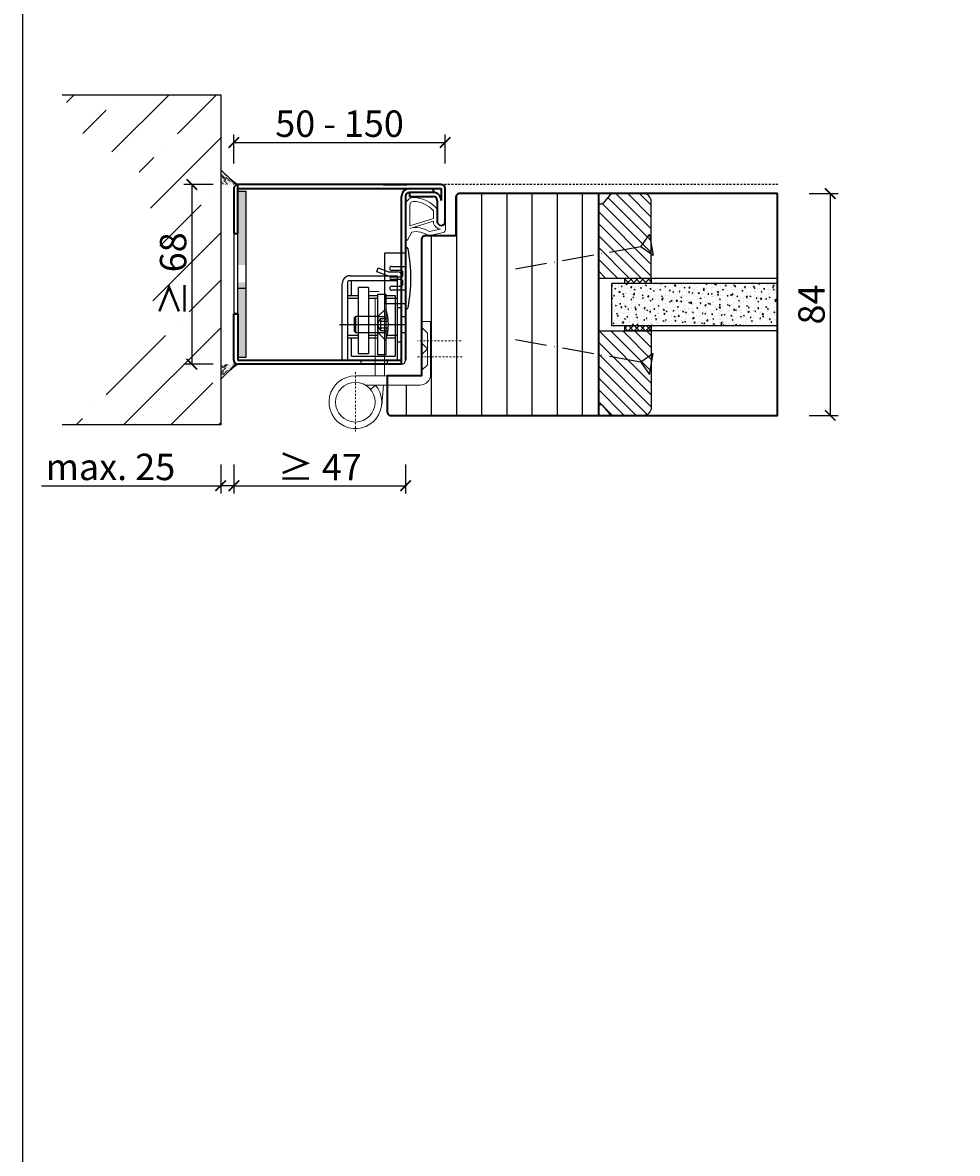
# Model space of a CAD drawing. Units: millimetres. Extents: x 1788 to 11788, y 765 to 5765.
# Drawn here: x 4991 to 5345, y 1194 to 1622 of the extents above; entities that cross this region are included whole.
import ezdxf

# ---------------------------------------------------------------- set-up
doc = ezdxf.new("R2010")
doc.units = ezdxf.units.MM
doc.header["$PDMODE"] = 34
doc.header["$PDSIZE"] = 5
for name, pattern in [('ACAD_ISO10W100', [18, 12, -3, 0, -3]), ('JIS_02_0.7', [1.35, 0.75, -0.6]), ('Linienart_1', [0])]:
    doc.linetypes.add(name, pattern=pattern)
for name, color, linetype in [('Z_Bemaßung-Blau 0.10', 150, 'Continuous'), ('Z_Beschlag-Grau 0.10', 8, 'Continuous'), ('Z_Linie-Gelb 0.25', 2, 'Continuous'), ('Z_Linie-Rot 0.20', 1, 'Continuous'), ('Z_Schraffur-Grau 0.10', 8, 'Continuous'), ('Z_Strichlkurz-Cyan 0.25', 4, 'JIS_02_0.7'), ('Z_Unsichtbar-Weiß 0.05', 255, 'Continuous'), ('Z_Wand-Grün 0.5', 3, 'Continuous')]:
    doc.layers.add(name, color=color, linetype=linetype)
doc.layers.add('Z_Kontur-Magenta 0.35', color=6, linetype='Continuous', lineweight=35)
doc.styles.get("Standard").update_dxf_attribs({"font": 'arial.ttf', "height": 2.5})
doc.dimstyles.new('Bem_Automatisch', dxfattribs={"dimtxt": 2.5, "dimasz": 1, "dimexe": 0.75, "dimexo": 0.75, "dimgap": 0.5, "dimtad": 1, "dimdec": 0, "dimtxsty": 'Standard', "dimblk": 'ARCHTICK', "dimcen": 0, "dimclrd": 256, "dimclre": 256, "dimclrt": 256, "dimadec": 0, "dimazin": 0, "dimtfac": 1, "dimtdec": 0, "dimtmove": 1, "dimatfit": 2, "dimfxl": 2, "dimfxlon": 1, "dimtolj": 1, "dimtzin": 0, "dimlwd": -1, "dimlwe": -1, "dimarcsym": 0})
pattern_1 = [(135, (2051.4696, -420.291), (-2.245064, -2.245064), [])]

# ---------------------------------------------------------------- blocks, each defined once
blk = doc.blocks.new('_ArchTick')
at = {"color": 0, "linetype": 'ByBlock', "const_width": 0.15}
blk.add_lwpolyline([(-0.5, -0.5), (0.5, 0.5)], dxfattribs=at)
blk = doc.blocks.new('*D175')
at = {"layer": 'Defpoints', "color": 0, "transparency": 16777216}
for p in [(5276.64, 1556.91), (5130.34, 1472.91), (5296.64, 1472.91)]:
    blk.add_point(p, dxfattribs=at)
at = {"layer": 'Z_Bemaßung-Blau 0.10', "transparency": 16777216}
for p, q in [((5288.64, 1556.91), (5299.64, 1556.91)), ((5296.64, 1556.91), (5296.64, 1472.91)), ((5288.64, 1472.91), (5299.64, 1472.91))]:
    blk.add_line(p, q, dxfattribs=at)
at = {"layer": 'Z_Bemaßung-Blau 0.10', "transparency": 16777216, "xscale": 4, "yscale": 4, "zscale": 4}
for p, rotation in [((5296.64, 1556.91), 90), ((5296.64, 1472.91), 270)]:
    blk.add_blockref('_ArchTick', p, dxfattribs=dict(at, rotation=rotation))
at = {"layer": 'Z_Bemaßung-Blau 0.10', "transparency": 16777216, "insert": (5289.53, 1514.91), "char_height": 10, "attachment_point": 5, "rotation": 90}
blk.add_mtext('\\A1;84', dxfattribs=at)
blk = doc.blocks.new('*U69')
at = {"layer": 'Z_Beschlag-Grau 0.10', "linetype": 'ACAD_ISO10W100'}
for p, q in [((-3.94, 0.69), (-54.16, 9.55)), ((0.69, 3.94), (-3.94, 0.69)), ((-3.94, 0.69), (-0.69, -3.94))]:
    blk.add_line(p, q, dxfattribs=at)
at = {"layer": 'Z_Beschlag-Grau 0.10'}
blk.add_line((-0.69, -3.94), (0.69, 3.94), dxfattribs=at)
blk = doc.blocks.new('*D180')
at = {"layer": 'Defpoints', "color": 0, "transparency": 16777216}
for p in [(5065.84, 1546.17), (5070.84, 1546.17), (5065.84, 1446.32)]:
    blk.add_point(p, dxfattribs=at)
at = {"layer": 'Z_Bemaßung-Blau 0.10', "transparency": 16777216}
for p, q in [((5065.84, 1454.32), (5065.84, 1443.32)), ((5070.84, 1454.32), (5070.84, 1443.32)), ((4997.97, 1446.32), (5065.84, 1446.32)), ((5070.84, 1446.32), (5065.84, 1446.32))]:
    blk.add_line(p, q, dxfattribs=at)
at = {"layer": 'Z_Bemaßung-Blau 0.10', "transparency": 16777216, "xscale": 4, "yscale": 4, "zscale": 4, "rotation": 180}
blk.add_blockref('_ArchTick', (5065.84, 1446.32), dxfattribs=at)
at = {"layer": 'Z_Bemaßung-Blau 0.10', "transparency": 16777216, "xscale": 4, "yscale": 4, "zscale": 4}
blk.add_blockref('_ArchTick', (5070.84, 1446.32), dxfattribs=at)
at = {"layer": 'Z_Bemaßung-Blau 0.10', "transparency": 16777216, "insert": (5024.08, 1453.42), "char_height": 10, "attachment_point": 5}
blk.add_mtext('\\A1;max. 25', dxfattribs=at)
blk = doc.blocks.new('*D181')
at = {"layer": 'Defpoints', "color": 0, "transparency": 16777216}
for p in [(5070.84, 1493.82), (5135.84, 1493.82), (5135.84, 1446.32)]:
    blk.add_point(p, dxfattribs=at)
at = {"layer": 'Z_Bemaßung-Blau 0.10', "transparency": 16777216}
for p, q in [((5070.84, 1454.32), (5070.84, 1443.32)), ((5135.84, 1454.32), (5135.84, 1443.32)), ((5070.84, 1446.32), (5135.84, 1446.32))]:
    blk.add_line(p, q, dxfattribs=at)
at = {"layer": 'Z_Bemaßung-Blau 0.10', "transparency": 16777216, "xscale": 4, "yscale": 4, "zscale": 4, "rotation": 180}
blk.add_blockref('_ArchTick', (5070.84, 1446.32), dxfattribs=at)
at = {"layer": 'Z_Bemaßung-Blau 0.10', "transparency": 16777216, "xscale": 4, "yscale": 4, "zscale": 4}
blk.add_blockref('_ArchTick', (5135.84, 1446.32), dxfattribs=at)
at = {"layer": 'Z_Bemaßung-Blau 0.10', "transparency": 16777216, "insert": (5103.34, 1453.32), "char_height": 10, "attachment_point": 5}
blk.add_mtext('\\A1;≥ 47 ', dxfattribs=at)
blk = doc.blocks.new('*D182')
at = {"layer": 'Defpoints', "color": 0, "transparency": 16777216}
for p in [(5150.84, 1576.25), (5070.84, 1558.82), (5150.84, 1552.52)]:
    blk.add_point(p, dxfattribs=at)
at = {"layer": 'Z_Bemaßung-Blau 0.10', "transparency": 16777216}
for p, q in [((5070.84, 1568.25), (5070.84, 1579.25)), ((5070.84, 1576.25), (5150.84, 1576.25)), ((5150.84, 1568.25), (5150.84, 1579.25))]:
    blk.add_line(p, q, dxfattribs=at)
at = {"layer": 'Z_Bemaßung-Blau 0.10', "transparency": 16777216, "xscale": 4, "yscale": 4, "zscale": 4, "rotation": 180}
blk.add_blockref('_ArchTick', (5070.84, 1576.25), dxfattribs=at)
at = {"layer": 'Z_Bemaßung-Blau 0.10', "transparency": 16777216, "xscale": 4, "yscale": 4, "zscale": 4}
blk.add_blockref('_ArchTick', (5150.84, 1576.25), dxfattribs=at)
at = {"layer": 'Z_Bemaßung-Blau 0.10', "transparency": 16777216, "insert": (5110.84, 1583.36), "char_height": 10, "attachment_point": 5}
blk.add_mtext('\\A1;50 - 150', dxfattribs=at)
blk = doc.blocks.new('*D183')
at = {"layer": 'Defpoints', "color": 0, "transparency": 16777216}
for p in [(5072.34, 1560.32), (5054.93, 1492.32), (5072.34, 1492.32)]:
    blk.add_point(p, dxfattribs=at)
at = {"layer": 'Z_Bemaßung-Blau 0.10', "transparency": 16777216}
for p, q in [((5062.93, 1560.32), (5051.93, 1560.32)), ((5054.93, 1560.32), (5054.93, 1492.32)), ((5062.93, 1492.32), (5051.93, 1492.32))]:
    blk.add_line(p, q, dxfattribs=at)
at = {"layer": 'Z_Bemaßung-Blau 0.10', "transparency": 16777216, "xscale": 4, "yscale": 4, "zscale": 4}
for p, rotation in [((5054.93, 1560.32), 90), ((5054.93, 1492.32), 270)]:
    blk.add_blockref('_ArchTick', p, dxfattribs=dict(at, rotation=rotation))
at = {"layer": 'Z_Bemaßung-Blau 0.10', "transparency": 16777216, "insert": (5047.82, 1526.32), "char_height": 10, "attachment_point": 5, "rotation": 90}
blk.add_mtext('\\A1;≥ 68', dxfattribs=at)
blk = doc.blocks.new('Simmonswerk _ VX 7611 3D')
for p, q in [((-10.89, 35), (-10.37, 36.41)), ((-6.76, 33.5), (-10.89, 35)), ((-10.37, 36.41), (-6.5, 35)), ((-6.5, 35), (-3, 35)), ((-24, 1.5), (-24, 30.5)), ((-22, 31), (-22, 1.5)), ((-3, 31.5), (-21.5, 31.5)), ((-21, 33.5), (-6.76, 33.5)), ((-20.5, 26), (-20.5, 31.5)), ((-6.76, 33.5), (-3, 33.5)), ((-3, 1.5), (-3, 33.5)), ((-1.5, 33.5), (-1.5, 1.5)), ((-22, 26), (-18, 26)), ((-14, 29), (-18, 29)), ((-18, 29), (-18, 4)), ((-14, 29), (-14, 4)), ((-14, 26), (-10.5, 26)), ((-10.5, 26.5), (-7.5, 26.5)), ((-10.5, 3.5), (-10.5, 26.5)), ((-7.5, 26.5), (-7.5, 3.5)), ((-7.5, 26), (-4, 26)), ((-7.5, 26), (-4, 26)), ((-4, 26), (-4, 3)), ((-22, 25), (-18, 25)), ((-14, 25), (-10.5, 25)), ((-7.5, 25), (-4, 25)), ((-4, 25), (-3, 25)), ((-3, 21.5), (-1.5, 21.5)), ((-19, 18), (-19.5, 17.5)), ((-19.5, 17.5), (-19.5, 12.5)), ((-19, 18), (-19, 12)), ((-10.5, 18), (-19, 18)), ((-9.5, 17.25), (-10.8, 15)), ((-7.5, 21), (-10.5, 18)), ((-10.5, 18), (-10.5, 12)), ((-10.5, 18), (-7.5, 18)), ((-9.5, 17.25), (-9.5, 12.75)), ((-9.5, 17.25), (-6.64, 17.25)), ((-1.5, 18), (0, 18)), ((-25.07, 15), (0, 15)), ((-10.8, 15), (-9.5, 12.75)), ((-9.5, 16.25), (-6.54, 16.25)), ((-9.5, 13.75), (-6.54, 13.75)), ((-22, 11), (-18, 11)), ((-22, 10), (-18, 10)), ((-22, 10), (-18, 10)), ((-20.5, 3), (-20.5, 10)), ((-19, 12), (-19.5, 12.5)), ((-19, 12), (-10.5, 12)), ((-14, 11), (-10.5, 11)), ((-14, 10), (-10.5, 10)), ((-10.5, 12), (-7.5, 9)), ((-10.5, 12), (-7.5, 12)), ((-9.5, 12.75), (-6.64, 12.75)), ((-7.19, 10), (-4, 10)), ((-6.94, 11), (-4, 11)), ((-4, 11), (-3, 11)), ((-1.5, 12), (0, 12)), ((-3, 8.5), (-1.5, 8.5)), ((-24, 1.5), (-1.5, 1.5)), ((-20.5, 3), (-4, 3)), ((-18, 4), (-14, 4)), ((-17, 1.5), (-17, 0)), ((-7.5, 3.5), (-10.5, 3.5)), ((-7, 1.5), (-7, 0))]:
    blk.add_line(p, q)
for centre, radius, start, end in [((-3, 33.5), 1.5, 0, 90), ((-21, 30.5), 3, 90, 180), ((-21.5, 31), 0.5, 90, 180), ((-25, 15), 18.5, 341.0754, 18.9246)]:
    blk.add_arc(centre, radius, start, end)

msp = doc.modelspace()

# ---------------------------------------------------------------- hatches: boundary and pattern name
at = {"layer": 'Z_Beschlag-Grau 0.10', "transparency": 33554687}
h = msp.add_hatch(color=256, dxfattribs=at)
h.dxf.hatch_style = 1
h.paths.add_polyline_path([(5072.34, 1557.82), (5075.34, 1557.82), (5075.29, 1529.82), (5072.29, 1529.82)])
h.paths.add_polyline_path([(5072.29, 1523.32), (5075.29, 1523.32), (5075.34, 1494.82), (5072.34, 1494.82)])
at = {"layer": 'Z_Schraffur-Grau 0.10'}
h = msp.add_hatch(dxfattribs=at)
h.set_pattern_fill('ANSI35', color=256, scale=4, style=0)
h.set_pattern_definition([(45, (4901.257, -741.882), (-17.9605, 17.9605), []), (45, (4919.217, -741.882), (-17.9605, 17.9605), [31.75, -6.35, 0, -6.35])])
h.paths.add_polyline_path([(5065.84, 1594.32), (5005.84, 1594.32), (5015.13, 1577.02), (5029.56, 1570.35), (5036.77, 1563.14), (5040.54, 1545.39), (5044.2, 1531.82), (5040.54, 1518.24), (5036.77, 1500.49), (5029.56, 1493.28), (5015.13, 1486.61), (5005.84, 1469.32), (5065.84, 1469.32)])
h = msp.add_hatch(dxfattribs=at)
h.set_pattern_fill('ACAD_ISO07W100', color=256, scale=0.1, angle=135, style=0)
h.set_pattern_definition([(135, (4902.7565, -747.3819), (-0.35355339, -0.35355339), [0.05, -0.3])])
edge = h.paths.add_edge_path()
edge.add_line((5065.84, 1565.94), (5065.84, 1560.32))
edge.add_line((5065.84, 1560.32), (5072.34, 1560.32))
edge.add_arc((5099.2, 1597.94), 46.23, 223.8124, 234.4778, ccw=False)
h = msp.add_hatch(dxfattribs=at)
h.set_pattern_fill('ANSI31', color=256, scale=3, angle=45)
h.set_pattern_definition([(90, (-2340.943, 2679.017), (-9.525, 2e-15), [])])
edge = h.paths.add_edge_path()
edge.add_line((5208.84, 1472.91), (5208.84, 1556.91))
edge.add_line((5208.84, 1556.91), (5156.34, 1556.91))
edge.add_arc((5156.34, 1555.41), 1.5, 90, 180)
edge.add_line((5154.84, 1555.41), (5154.84, 1540.91))
edge.add_line((5154.84, 1540.91), (5143.34, 1540.91))
edge.add_arc((5143.34, 1539.41), 1.5, 90, 180)
edge.add_line((5141.84, 1539.41), (5141.84, 1508.41))
edge.add_line((5141.84, 1508.41), (5145.34, 1508.41))
edge.add_line((5145.34, 1508.41), (5145.34, 1488.41))
edge.add_arc((5141.34, 1488.41), 4, -90, 0, ccw=False)
edge.add_line((5141.34, 1484.41), (5128.84, 1484.41))
edge.add_line((5128.84, 1484.41), (5128.84, 1474.41))
edge.add_arc((5130.34, 1474.41), 1.5, 180, 270)
edge.add_line((5130.34, 1472.91), (5208.84, 1472.91))
h = msp.add_hatch(dxfattribs=at)
h.set_pattern_fill('ANSI31', color=256, angle=90)
h.set_pattern_definition(pattern_1)
h.paths.add_polyline_path([(5228.84, 1524.91), (5228.84, 1553.91, 0.414214), (5225.84, 1556.91), (5214.54, 1556.91, 0.22759), (5212.98, 1556.16), (5210.31, 1552.91), (5208.84, 1552.91), (5208.84, 1524.91)])
h = msp.add_hatch(dxfattribs=at)
h.set_pattern_fill('ANSI37', color=256, scale=0.5, style=0)
h.set_pattern_definition([(45, (4686.8258, 1519.956), (-1.122532, 1.122532), []), (135, (4686.8258, 1519.956), (-1.122532, -1.122532), [])])
h.paths.add_polyline_path([(5218.84, 1522.91), (5228.84, 1522.91), (5228.84, 1524.91), (5218.84, 1524.91)])
h = msp.add_hatch(dxfattribs=at)
h.set_pattern_fill('AR-CONC', color=256, scale=0.02)
h.set_pattern_definition([(50, (185.0146, 837.915), (3.6436934, -0.3187817), [0.381, -4.191]), (355, (185.0146, 837.915), (-0.7048684, 3.821137), [0.3048, -3.3528117]), (100.451445, (185.3182, 837.8883), (2.938825, 3.502355), [0.3238002, -3.561805]), (46.1842, (185.0146, 838.931), (5.421581, -0.8408466), [0.5715, -6.2865]), (96.63556, (185.4664, 838.861), (4.7480827, 4.9485225), [0.4857005, -5.342712]), (351.18415, (185.0146, 838.931), (4.7480827, 4.9485225), [0.4571993, -5.0291946]), (21, (185.5226, 838.677), (3.0322878, -2.045304), [0.381, -4.191]), (326, (185.5226, 838.677), (1.2360406, 3.6837593), [0.3048, -3.3528]), (71.451445, (185.7753, 838.5064), (4.2683284, 1.6384554), [0.3238002, -3.5617988]), (37.5, (185.0146, 837.9149), (0.06177207, 1.69110078), [0, -3.31216, 0, -3.4036, 0, -3.3655]), (7.5, (185.0146, 837.9149), (1.33639325, 2.0036115), [0, -1.94056, 0, -3.23596, 0, -1.2827]), (327.5, (183.8818, 837.9149), (2.7118119, -0.11457488), [0, -1.27, 0, -3.9624, 0, -5.2578]), (317.5, (183.3738, 837.915), (2.9625836, 0.5085298), [0, -1.651, 0, -2.63144, 0, -3.7338])])
h.paths.add_polyline_path([(5276.64, 1506.91), (5276.64, 1522.91), (5213.84, 1522.91), (5213.84, 1506.91)])
h = msp.add_hatch(dxfattribs=at)
h.set_pattern_fill('ANSI37', color=256, scale=0.5, style=0)
h.set_pattern_definition([(45, (4686.8258, 1501.456), (-1.122532, 1.122532), []), (135, (4686.8258, 1501.456), (-1.122532, -1.122532), [])])
h.paths.add_polyline_path([(5218.84, 1504.91), (5228.84, 1504.91), (5228.84, 1506.91), (5218.84, 1506.91)])
h = msp.add_hatch(dxfattribs=at)
h.set_pattern_fill('ANSI31', color=256, angle=90)
h.set_pattern_definition(pattern_1)
h.paths.add_polyline_path([(5208.84, 1504.91), (5208.84, 1476.91), (5210.31, 1476.91), (5213.01, 1473.62, 0.221695), (5214.54, 1472.91), (5225.84, 1472.91, 0.414214), (5228.84, 1475.91), (5228.84, 1504.91)])
h = msp.add_hatch(dxfattribs=at)
h.set_pattern_fill('ACAD_ISO07W100', color=256, scale=0.1, angle=135, style=0)
h.set_pattern_definition([(225, (4902.7565, 3800.01294), (-0.35355339, 0.35355339), [0.05, -0.3])])
edge = h.paths.add_edge_path()
edge.add_line((5065.84, 1486.67), (5065.84, 1492.32))
edge.add_line((5065.84, 1492.32), (5072.34, 1492.32))
edge.add_arc((5098.17, 1456.02), 44.55, 125.4325, 136.523)

# ---------------------------------------------------------------- linework, layer by layer
at = {"layer": 'Z_Beschlag-Grau 0.10', "linetype": 'Linienart_1', "lineweight": 15}
for p, q in [((5135.9, 1539.22), (5135.9, 1552.43)), ((5137.4, 1544.73), (5137.4, 1552.43)), ((5146.4, 1550.39), (5146.4, 1547.48)), ((5147.9, 1550.93), (5147.9, 1546.43)), ((5137.4, 1544.73), (5146.4, 1547.48)), ((5137.4, 1543.68), (5146.4, 1546.43)), ((5150.9, 1546.31), (5150.9, 1543.13)), ((5138.21, 1542.31), (5136.66, 1539.5)), ((5150.18, 1542.17), (5144.39, 1540.91)), ((5149.12, 1543.42), (5144.72, 1542.57)), ((5136.18, 1539.22), (5135.9, 1539.22))]:
    msp.add_line(p, q, dxfattribs=at)
at = {"layer": 'Z_Beschlag-Grau 0.10'}
for p, q in [((5135.84, 1534.33), (5127.84, 1534.33)), ((5127.84, 1534.33), (5127.84, 1515.33)), ((5136.03, 1536.58), (5135.84, 1536.58)), ((5135.84, 1536.58), (5135.84, 1513.08)), ((5130.59, 1529.33), (5135.84, 1529.33)), ((5130.34, 1525.33), (5134.04, 1525.33)), ((5134.04, 1524.33), (5130.34, 1524.33)), ((5134.04, 1527.83), (5130.59, 1527.83)), ((5134.84, 1526.13), (5134.84, 1527.03)), ((5075.34, 1520.92), (5072.34, 1520.92)), ((5130.59, 1521.83), (5134.04, 1521.83)), ((5135.84, 1520.33), (5130.59, 1520.33)), ((5134.84, 1522.63), (5134.84, 1523.53)), ((5127.84, 1515.33), (5135.84, 1515.33))]:
    msp.add_line(p, q, dxfattribs=at)
at = {"layer": 'Z_Beschlag-Grau 0.10', "lineweight": 0}
for p, q in [((5125.84, 1519.82), (5122.34, 1519.82)), ((5124.34, 1517.41), (5124.34, 1487.91)), ((5127.84, 1517.41), (5127.84, 1487.91)), ((5145.34, 1508.41), (5141.84, 1508.41)), ((5141.84, 1508.41), (5141.84, 1488.41)), ((5145.34, 1488.41), (5145.34, 1508.41)), ((5144.09, 1504.11), (5141.84, 1506.36)), ((5144.09, 1498.11), (5144.09, 1504.11)), ((5144.09, 1498.11), (5141.84, 1500.36)), ((5144.09, 1498.11), (5141.84, 1495.86)), ((5144.09, 1492.11), (5144.09, 1498.11)), ((5144.09, 1492.11), (5141.84, 1489.86)), ((5116.84, 1487.91), (5141.34, 1487.91)), ((5141.34, 1484.41), (5120.58, 1484.41)), ((5122.54, 1482.78), (5124.44, 1484.41)), ((5127.51, 1484.41), (5126.8, 1476.96))]:
    msp.add_line(p, q, dxfattribs=at)
at = {"layer": 'Z_Beschlag-Grau 0.10', "linetype": 'JIS_02_0.7', "lineweight": 0}
for p, q in [((5156.84, 1501.11), (5140.34, 1501.11)), ((5140.34, 1495.11), (5157.43, 1495.11)), ((5116.84, 1489.23), (5116.84, 1466.59))]:
    msp.add_line(p, q, dxfattribs=at)
at = {"layer": 'Z_Beschlag-Grau 0.10'}
for points in [[(5075.34, 1494.82), (5072.34, 1494.82), (5072.34, 1557.82), (5075.34, 1557.82)], [(5072.34, 1511.57), (5072.34, 1541.57), (5070.84, 1541.57), (5070.84, 1511.57)]]:
    msp.add_lwpolyline(points, close=True, dxfattribs=at)
at = {"layer": 'Z_Beschlag-Grau 0.10', "lineweight": 0}
msp.add_circle((5116.84, 1477.91), 7.5, dxfattribs=at)
at = {"layer": 'Z_Beschlag-Grau 0.10', "linetype": 'Linienart_1', "lineweight": 15}
for centre, radius, start, end in [((5138.9, 1552.43), 3, 90, 180), ((5138.64, 1543.66), 11.77, 38.1346, 88.7353), ((5138.9, 1552.43), 1.5, 90.5449, 180.0001), ((5138.64, 1543.66), 10.27, 40.94, 88.6302), ((5149.4, 1546.41), 3, 179.1245, 264.6694), ((5149.4, 1546.41), 1.5, 179.1245, 356.3975), ((5139.86, 1535.14), 8.88, 56.7734, 106.0289), ((5139.84, 1535.14), 7.35, 51.704, 102.8222), ((5149.9, 1543.13), 1, 286.5991, 360), ((5136.18, 1539.77), 0.55, 270, 331.116)]:
    msp.add_arc(centre, radius, start, end, dxfattribs=at)
at = {"layer": 'Z_Beschlag-Grau 0.10'}
for centre, radius, start, end in [((5136.03, 1535.83), 0.75, 11.053, 90), ((5079.72, 1524.83), 58.13, 348.9881, 11.053), ((5130.59, 1528.58), 0.75, 90, 270), ((5130.34, 1524.83), 0.5, 90, 270), ((5134.04, 1527.03), 0.8, 0, 90), ((5134.04, 1526.13), 0.8, 270, 0), ((5134.04, 1523.53), 0.8, 0, 90), ((5130.59, 1521.08), 0.75, 90, 270), ((5134.04, 1522.63), 0.8, 270, 0), ((5135.99, 1513.88), 0.8, 270, 348.9881), ((5134.34, 1493.82), 1.5, 270, 0)]:
    msp.add_arc(centre, radius, start, end, dxfattribs=at)
at = {"layer": 'Z_Beschlag-Grau 0.10', "lineweight": 0}
for centre, radius, start, end in [((5116.84, 1477.91), 10, 90, 40.5416), ((5141.34, 1488.41), 4, 270, 0), ((5141.34, 1488.41), 0.5, 270, 0)]:
    msp.add_arc(centre, radius, start, end, dxfattribs=at)
at = {"layer": 'Z_Kontur-Magenta 0.35'}
for p, q in [((5070.84, 1558.82), (5070.84, 1541.82)), ((5117.89, 1560.32), (5072.34, 1560.32)), ((5072.34, 1541.82), (5072.34, 1560.32)), ((5072.34, 1558.82), (5117.89, 1558.82)), ((5149.34, 1560.32), (5117.89, 1560.32)), ((5117.89, 1558.82), (5149.34, 1558.82)), ((5127.34, 1560.32), (5136.34, 1560.32)), ((5146.34, 1558.82), (5146.34, 1557.32)), ((5149.34, 1558.82), (5149.34, 1554.32)), ((5150.84, 1546.22), (5150.84, 1558.82)), ((5134.34, 1492.32), (5134.34, 1555.82)), ((5135.84, 1555.82), (5135.84, 1493.82)), ((5146.34, 1557.32), (5137.34, 1557.32)), ((5137.34, 1557.32), (5137.34, 1555.82)), ((5146.34, 1557.32), (5137.34, 1557.32)), ((5137.34, 1555.82), (5146.34, 1555.82)), ((5147.84, 1554.32), (5147.85, 1546.31)), ((5070.84, 1541.82), (5072.34, 1541.82)), ((5070.84, 1493.82), (5070.84, 1511.32)), ((5070.84, 1511.32), (5072.34, 1511.32)), ((5072.34, 1511.32), (5072.34, 1493.82)), ((5072.34, 1493.82), (5093.34, 1493.82)), ((5093.34, 1492.32), (5072.34, 1492.32)), ((5093.34, 1493.82), (5134.34, 1493.82)), ((5134.34, 1492.32), (5093.34, 1492.32))]:
    msp.add_line(p, q, dxfattribs=at)
msp.add_lwpolyline([(5276.64, 1556.91), (5156.34, 1556.91, 0.414214), (5154.84, 1555.41), (5154.84, 1540.91), (5143.34, 1540.91, 0.414214), (5141.84, 1539.41), (5141.84, 1487.91), (5128.84, 1487.91), (5128.84, 1474.41, 0.414214), (5130.34, 1472.91), (5276.64, 1472.91)], format="xyb", close=True, dxfattribs=at)
msp.add_lwpolyline([(5208.84, 1556.91), (5208.84, 1472.91)], dxfattribs=at)
for centre, radius, start, end in [((5072.34, 1558.82), 1.5, 90, 180), ((5137.34, 1555.82), 3, 90, 180), ((5149.34, 1558.82), 1.5, 360, 90), ((5137.34, 1555.82), 1.5, 90, 180), ((5146.34, 1554.32), 3, 0, 90), ((5146.34, 1554.32), 1.5, 0, 90), ((5149.34, 1546.31), 1.5, 180, 356.3975), ((5072.34, 1493.82), 1.5, 180, 270)]:
    msp.add_arc(centre, radius, start, end, dxfattribs=at)
at = {"layer": 'Z_Linie-Gelb 0.25'}
for points in [[(5214.54, 1556.91, 0.221695), (5213.01, 1556.19), (5210.62, 1553.28, -0.225991), (5209.84, 1552.91), (5208.84, 1552.91), (5208.84, 1524.91), (5228.84, 1524.91), (5228.84, 1553.91, 0.414214), (5225.84, 1556.91), (5214.54, 1556.91), (5215.3, 1556.91)], [(5214.54, 1472.91, -0.221695), (5213.01, 1473.62), (5210.62, 1476.54, 0.225991), (5209.84, 1476.91), (5208.84, 1476.91), (5208.84, 1504.91), (5228.84, 1504.91), (5228.84, 1475.91, -0.414214), (5225.84, 1472.91), (5214.54, 1472.91), (5215.3, 1472.91)]]:
    msp.add_lwpolyline(points, format="xyb", dxfattribs=at)
for points in [[(5228.84, 1522.91), (5218.84, 1522.91), (5218.84, 1524.91), (5228.84, 1524.91), (5228.84, 1522.91)], [(5228.84, 1504.91), (5218.84, 1504.91), (5218.84, 1506.91), (5228.84, 1506.91), (5228.84, 1504.91)]]:
    msp.add_lwpolyline(points, close=True, dxfattribs=at)
msp.add_lwpolyline([(5276.64, 1522.91), (5213.84, 1522.91), (5213.84, 1506.91), (5276.64, 1506.91)], dxfattribs=at)
at = {"layer": 'Z_Linie-Rot 0.20'}
for points in [[(5276.64, 1522.91), (5228.84, 1522.91), (5228.84, 1524.91), (5276.64, 1524.91)], [(5276.64, 1504.91), (5228.84, 1504.91), (5228.84, 1506.91), (5276.64, 1506.91)]]:
    msp.add_lwpolyline(points, dxfattribs=at)
for centre, radius, start, end in [((5099.2, 1597.94), 46.23, 223.8124, 234.4778), ((5098.17, 1456.02), 44.55, 125.4325, 136.523)]:
    msp.add_arc(centre, radius, start, end, dxfattribs=at)
at = {"layer": 'Z_Strichlkurz-Cyan 0.25'}
msp.add_line((5276.84, 1560.32), (5149.34, 1560.32), dxfattribs=at)
at = {"layer": 'Z_Unsichtbar-Weiß 0.05'}
msp.add_lwpolyline([(4990.84, 1037.98), (5710.84, 1037.98), (5710.84, 1965.98), (4990.84, 1965.98)], close=True, dxfattribs=at)
at = {"layer": 'Z_Wand-Grün 0.5'}
msp.add_lwpolyline([(5005.84, 1594.32), (5065.84, 1594.32), (5065.84, 1469.32), (5005.84, 1469.32)], dxfattribs=at)

# ---------------------------------------------------------------- block references
at = {"layer": 'Z_Beschlag-Grau 0.10', "xscale": -1, "rotation": 180}
msp.add_blockref('*U69', (5228.84, 1537.41), dxfattribs=at)
at = {"layer": 'Z_Beschlag-Grau 0.10'}
for name, p in [('Simmonswerk _ VX 7611 3D', (5135.84, 1492.32)), ('*U69', (5228.84, 1492.41))]:
    msp.add_blockref(name, p, dxfattribs=at)

# ---------------------------------------------------------------- dimensions: what is measured, and where the dimension line sits
at = {"layer": 'Z_Bemaßung-Blau 0.10'}
for base, p1, p2, text, picture, middle in [((5150.84, 1576.25), (5070.84, 1558.82), (5150.84, 1552.52), '50 - 150', '*D182', (5110.84, 1583.36)), ((5135.84, 1446.32), (5070.84, 1493.82), (5135.84, 1493.82), '≥ 47 ', '*D181', (5103.34, 1453.32))]:
    dim = msp.add_linear_dim(base=base, p1=p1, p2=p2, text=text, dimstyle='Bem_Automatisch', override={"dimscale": 0, "dimtix": 0, "dimtofl": 1, "dimtmove": 1, "dimatfit": 2}, dxfattribs=at)
    dim.commit()
    dim.dimension.update_dxf_attribs({"geometry": picture, "text_midpoint": middle})
dim = msp.add_linear_dim(base=(5054.93, 1492.32), p1=(5072.34, 1560.32), p2=(5072.34, 1492.32), angle=90, text='≥ 68', dimstyle='Bem_Automatisch', override={"dimscale": 0, "dimtix": 0, "dimtofl": 1, "dimtmove": 1, "dimatfit": 2}, dxfattribs=at)
dim.commit()
dim.dimension.update_dxf_attribs({"geometry": '*D183', "text_midpoint": (5047.82, 1526.32)})
dim = msp.add_linear_dim(base=(5296.64, 1472.91), p1=(5276.64, 1556.91), p2=(5130.34, 1472.91), angle=90, dimstyle='Bem_Automatisch', override={"dimscale": 0, "dimtix": 0, "dimtofl": 1, "dimtmove": 1, "dimatfit": 2}, dxfattribs=at)
dim.commit()
dim.dimension.update_dxf_attribs({"geometry": '*D175', "text_midpoint": (5289.53, 1514.91)})
dim = msp.add_linear_dim(base=(5065.84, 1446.32), p1=(5070.84, 1546.17), p2=(5065.84, 1546.17), text='max. 25', dimstyle='Bem_Automatisch', override={"dimscale": 0, "dimtix": 0, "dimtofl": 1, "dimtmove": 1, "dimatfit": 2}, dxfattribs=at)
dim.commit()
dim.dimension.update_dxf_attribs({"geometry": '*D180', "text_midpoint": (5024.08, 1446.32), "dimtype": 128})

doc.saveas('drawing.dxf')
